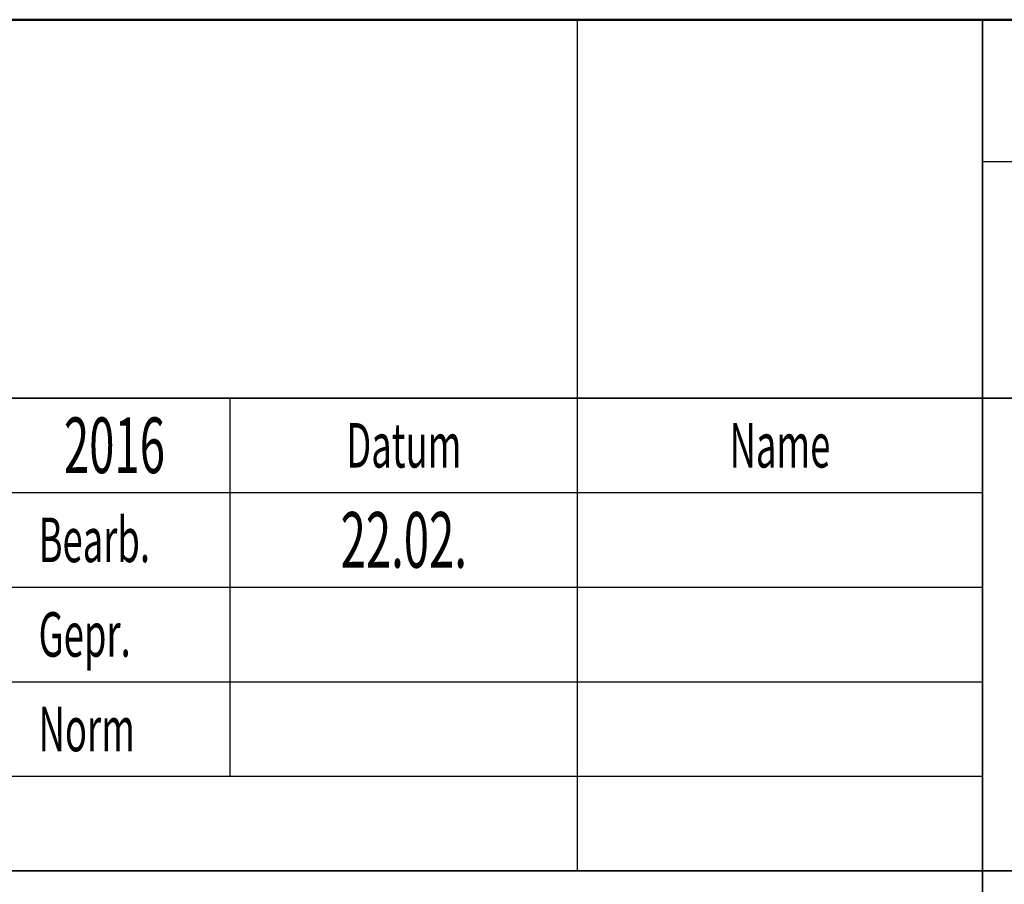
# Model space of a CAD drawing. Units: millimetres. Extents: x 0 to 2100, y 0 to 2970.
# Drawn here: x 733 to 1176, y 214 to 602 of the extents above; entities that cross this region are included whole.
import ezdxf
from ezdxf.enums import TextEntityAlignment as Align

# ---------------------------------------------------------------- set-up
doc = ezdxf.new("R2010")
doc.units = ezdxf.units.MM
doc.header["$LTSCALE"] = 10
doc.layers.add('LC-001-111-----0', color=253, linetype='ByBlock')
doc.layers.add('LC-002-230-ZVN-0', color=2, linetype='ByBlock')
doc.styles.add('LCTX0-400-0-0pDIN-Schrift', font='TXT', dxfattribs={"width": 0.6})

# ---------------------------------------------------------------- blocks, each defined once
blk = doc.blocks.new('SYM1')
at = {"layer": 'LC-001-111-----0', "color": 253, "lineweight": 50}
blk.add_line((178, 602.5), (2050, 602.5), dxfattribs=at)
at = {"layer": 'LC-001-111-----0', "color": 253, "lineweight": 25}
for p, q in [((984, 220), (984, 602.5)), ((1166, 538.75), (2050, 538.75)), ((828, 262.5), (828, 432.5)), ((178, 390), (1166, 390)), ((178, 347.5), (1166, 347.5)), ((178, 305), (1166, 305)), ((178, 262.5), (1166, 262.5))]:
    blk.add_line(p, q, dxfattribs=at)
at = {"layer": 'LC-001-111-----0', "color": 253, "lineweight": 35}
for p, q in [((1166, 50), (1166, 602.5)), ((178, 432.5), (2050, 432.5)), ((724, 220), (2050, 220))]:
    blk.add_line(p, q, dxfattribs=at)
at = {"layer": 'LC-001-111-----0', "color": 7, "lineweight": 25, "style": 'LCTX0-400-0-0pDIN-Schrift', "width": 0.6}
for s, p in [('2016', (776, 398.75)), ('22.02.', (906, 356.25))]:
    blk.add_text(s, height=25, dxfattribs=at).set_placement(p, align=Align.CENTER)
at = {"layer": 'LC-001-111-----0', "color": 253, "lineweight": 20, "style": 'LCTX0-400-0-0pDIN-Schrift', "width": 0.6}
for s, p in [('Datum', (906, 401.25)), ('Name', (1075, 401.25))]:
    blk.add_text(s, height=20, dxfattribs=at).set_placement(p, align=Align.CENTER)
for s, p in [('Bearb.', (741.923077, 358.75)), ('Gepr.', (741.923077, 316.25)), ('Norm', (741.923077, 273.75))]:
    blk.add_text(s, height=20, dxfattribs=at).set_placement(p)

msp = doc.modelspace()

# ---------------------------------------------------------------- block references
at = {"layer": 'LC-002-230-ZVN-0', "color": 7, "lineweight": 25}
msp.add_blockref('SYM1', (0, 0), dxfattribs=at)

doc.saveas('drawing.dxf')
